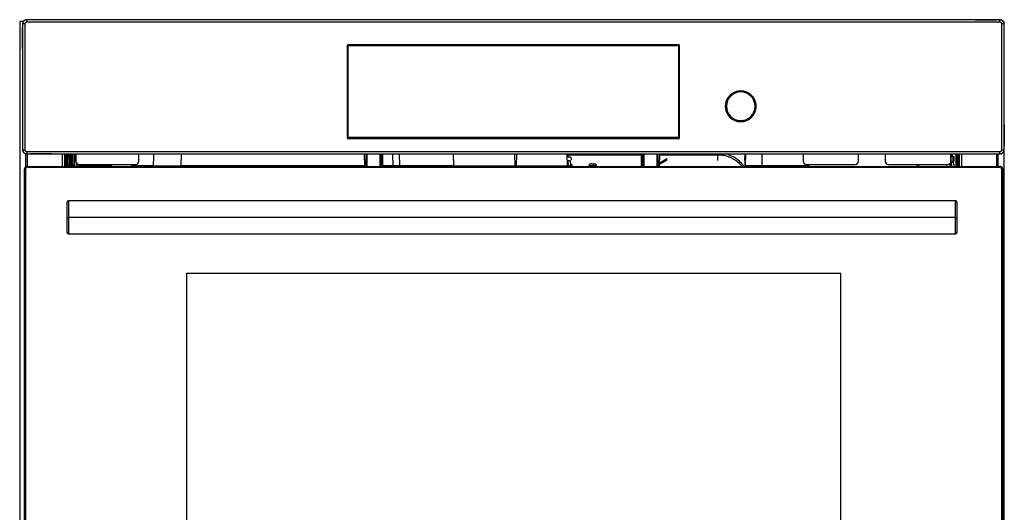
# Model space of a CAD drawing. Units: inches. Extents: x 7.5 to 93.6, y 8.1 to 62.4.
# Drawn here: x 38.8 to 62.3, y 19.9 to 31.7 of the extents above; entities that cross this region are included whole.
import ezdxf

# ---------------------------------------------------------------- set-up
doc = ezdxf.new("R2010")
doc.units = ezdxf.units.IN
doc.header["$MEASUREMENT"] = 0

msp = doc.modelspace()

# ---------------------------------------------------------------- linework, layer by layer
at = {"color": 7, "linetype": 'Continuous', "lineweight": 25}
for p, q in [((38.862, 31.638), (38.774, 31.638)), ((38.774, 31.638), (38.774, 8.616)), ((38.843, 31.579), (38.842, 31.579)), ((38.843, 31.579), (38.843, 28.571)), ((38.899, 31.579), (38.899, 28.571)), ((38.944, 31.681), (38.944, 31.68)), ((62.192, 31.68), (38.944, 31.68)), ((62.192, 31.625), (38.944, 31.625)), ((39.54, 31.681), (39.031, 31.681)), ((61.596, 31.681), (39.54, 31.681)), ((61.596, 31.681), (62.105, 31.681)), ((62.192, 31.68), (62.192, 31.681)), ((62.237, 28.571), (62.237, 31.579)), ((62.297, 31.638), (62.274, 31.638)), ((62.292, 28.571), (62.292, 31.579)), ((62.293, 31.579), (62.292, 31.579)), ((62.297, 8.616), (62.297, 31.638)), ((38.842, 30.984), (38.842, 31.493)), ((62.294, 30.984), (62.294, 31.493)), ((46.597, 31.053), (46.597, 28.86)), ((46.611, 31.059), (46.603, 31.059)), ((46.603, 28.87), (46.603, 31.059)), ((46.611, 31.059), (46.611, 28.87)), ((46.611, 31.059), (46.623, 31.059)), ((46.623, 28.87), (46.623, 31.059)), ((46.629, 31.085), (54.507, 31.085)), ((54.505, 31.079), (46.631, 31.079)), ((46.631, 31.079), (46.631, 31.067)), ((46.631, 31.067), (54.505, 31.067)), ((54.505, 31.079), (54.505, 31.067)), ((54.513, 31.059), (54.513, 28.87)), ((54.513, 31.059), (54.525, 31.059)), ((54.525, 28.87), (54.525, 31.059)), ((54.532, 31.059), (54.525, 31.059)), ((54.532, 31.059), (54.532, 28.87)), ((54.538, 28.86), (54.538, 31.053)), ((38.842, 30.984), (38.842, 29.167)), ((62.294, 29.167), (62.294, 30.984)), ((56.001, 29.972), (56.001, 29.965)), ((56.001, 29.953), (56.001, 29.965)), ((56.001, 29.268), (56.001, 29.256)), ((56.001, 29.248), (56.001, 29.256)), ((38.842, 29.167), (38.842, 28.658)), ((62.294, 29.167), (62.294, 28.658)), ((46.611, 28.87), (46.603, 28.87)), ((46.611, 28.87), (46.623, 28.87)), ((54.507, 28.829), (46.629, 28.829)), ((54.505, 28.862), (46.631, 28.862)), ((46.631, 28.85), (46.631, 28.862)), ((46.631, 28.85), (54.505, 28.85)), ((46.631, 28.85), (46.631, 28.842)), ((54.505, 28.842), (46.631, 28.842)), ((54.505, 28.85), (54.505, 28.862)), ((54.505, 28.85), (54.505, 28.842)), ((54.525, 28.87), (54.513, 28.87)), ((54.525, 28.87), (54.532, 28.87)), ((38.842, 28.571), (38.843, 28.571)), ((38.921, 28.164), (38.921, 28.472)), ((38.944, 28.526), (62.192, 28.526)), ((38.944, 28.47), (62.192, 28.47)), ((38.944, 28.47), (38.944, 28.469)), ((38.953, 28.469), (38.953, 28.173)), ((39.54, 28.469), (39.031, 28.469)), ((39.54, 28.469), (61.596, 28.469)), ((39.786, 28.469), (39.786, 28.173)), ((39.849, 28.173), (39.849, 28.469)), ((39.935, 28.173), (39.935, 28.469)), ((39.967, 28.469), (39.967, 28.173)), ((40.036, 28.22), (40.036, 28.469)), ((40.041, 28.173), (40.041, 28.469)), ((40.073, 28.469), (40.073, 28.173)), ((40.113, 28.469), (40.113, 28.297)), ((41.621, 28.297), (41.621, 28.469)), ((42.632, 28.183), (42.642, 28.469)), ((47.006, 28.469), (47.011, 28.173)), ((47.049, 28.173), (47.049, 28.469)), ((47.079, 28.173), (47.079, 28.469)), ((47.378, 28.469), (47.378, 28.173)), ((47.408, 28.469), (47.408, 28.173)), ((47.446, 28.173), (47.451, 28.469)), ((47.681, 28.469), (47.691, 28.183)), ((50.596, 28.469), (50.601, 28.173)), ((50.647, 28.173), (50.653, 28.469)), ((51.847, 28.469), (51.855, 28.183)), ((51.876, 28.399), (51.874, 28.469)), ((53.62, 28.469), (53.625, 28.173)), ((53.663, 28.173), (53.663, 28.469)), ((53.693, 28.173), (53.693, 28.469)), ((53.992, 28.469), (53.992, 28.173)), ((54.022, 28.469), (54.022, 28.173)), ((54.06, 28.173), (54.065, 28.469)), ((56.111, 28.469), (56.105, 28.183)), ((56.107, 28.399), (56.108, 28.469)), ((57.491, 28.469), (57.491, 28.297)), ((58.814, 28.297), (58.814, 28.469)), ((59.452, 28.469), (59.452, 28.297)), ((61.023, 28.297), (61.023, 28.469)), ((61.03, 28.173), (61.03, 28.469)), ((61.052, 28.469), (61.052, 28.409)), ((61.136, 28.469), (61.136, 28.173)), ((61.223, 28.173), (61.223, 28.469)), ((61.286, 28.173), (61.286, 28.469)), ((61.596, 28.469), (62.105, 28.469)), ((62.118, 28.173), (62.118, 28.469)), ((62.15, 28.173), (62.15, 28.469)), ((62.192, 28.469), (62.192, 28.47)), ((62.292, 28.571), (62.293, 28.571)), ((39.951, 28.427), (39.935, 28.384)), ((51.934, 28.39), (51.88, 28.39)), ((51.882, 28.183), (51.881, 28.301)), ((51.885, 28.311), (51.924, 28.311)), ((51.928, 28.301), (51.93, 28.183)), ((54.061, 28.225), (54.2, 28.305)), ((54.062, 28.261), (54.184, 28.332)), ((54.191, 28.336), (54.184, 28.332)), ((54.184, 28.332), (54.2, 28.305)), ((54.196, 28.339), (54.191, 28.336)), ((54.196, 28.339), (54.221, 28.353)), ((54.212, 28.312), (54.196, 28.339)), ((54.2, 28.305), (54.212, 28.312)), ((54.212, 28.312), (54.236, 28.326)), ((54.224, 28.355), (54.221, 28.353)), ((54.221, 28.353), (54.236, 28.326)), ((54.226, 28.356), (54.224, 28.355)), ((54.241, 28.329), (54.226, 28.356)), ((54.236, 28.326), (54.241, 28.329)), ((56.099, 28.301), (56.097, 28.183)), ((56.1, 28.39), (56.106, 28.39)), ((56.104, 28.311), (56.1, 28.311)), ((56.103, 28.183), (56.105, 28.301)), ((60.998, 28.24), (60.998, 28.173)), ((61.03, 28.409), (61.073, 28.409)), ((61.03, 28.291), (61.073, 28.291)), ((61.107, 28.179), (61.066, 28.291)), ((61.073, 28.291), (61.073, 28.409)), ((61.073, 28.409), (61.097, 28.409)), ((61.073, 28.291), (61.097, 28.291)), ((61.097, 28.291), (61.097, 28.409)), ((38.88, 28.094), (38.88, 13.626)), ((38.91, 28.094), (38.88, 28.094)), ((38.91, 28.094), (38.91, 13.626)), ((38.959, 28.144), (38.959, 28.173)), ((38.959, 28.173), (62.187, 28.173)), ((62.187, 28.144), (38.959, 28.144)), ((40.036, 28.173), (40.036, 28.22)), ((40.041, 28.22), (40.036, 28.22)), ((40.075, 28.22), (40.073, 28.22)), ((40.075, 28.173), (40.075, 28.22)), ((40.137, 28.205), (40.136, 28.189)), ((40.136, 28.189), (40.136, 28.197)), ((40.136, 28.189), (40.136, 28.174)), ((40.191, 28.219), (40.191, 28.205)), ((40.192, 28.219), (41.542, 28.219)), ((40.223, 28.219), (40.223, 28.205)), ((40.254, 28.197), (40.254, 28.173)), ((41.442, 28.192), (41.511, 28.192)), ((41.965, 28.183), (41.52, 28.183)), ((49.135, 28.183), (47.854, 28.183)), ((52.373, 28.191), (52.489, 28.191)), ((52.373, 28.191), (52.373, 28.191)), ((56.507, 28.183), (56.105, 28.183)), ((57.543, 28.183), (56.507, 28.183)), ((57.551, 28.173), (57.553, 28.174)), ((57.553, 28.192), (57.622, 28.192)), ((57.57, 28.219), (58.735, 28.219)), ((59.53, 28.219), (60.944, 28.219)), ((60.211, 28.219), (60.211, 28.173)), ((60.25, 28.219), (60.25, 28.173)), ((61.109, 28.173), (61.107, 28.179)), ((62.187, 28.173), (62.187, 28.144)), ((62.237, 13.626), (62.237, 28.094)), ((62.237, 28.094), (62.266, 28.094)), ((62.266, 13.626), (62.266, 28.094)), ((39.91, 26.953), (39.91, 27.317)), ((61.132, 27.346), (39.939, 27.346)), ((61.162, 27.317), (61.162, 26.953)), ((39.91, 26.953), (39.939, 26.953)), ((39.91, 26.589), (39.91, 26.953)), ((61.132, 26.953), (39.939, 26.953)), ((61.132, 26.953), (61.162, 26.953)), ((61.162, 26.953), (61.162, 26.589)), ((39.939, 26.559), (61.132, 26.559)), ((42.758, 25.614), (58.388, 25.614)), ((42.758, 25.614), (42.758, 14.118)), ((58.388, 14.118), (58.388, 25.614))]:
    msp.add_line(p, q, dxfattribs=at)
at = {"color": 8, "linetype": 'Continuous', "lineweight": 25}
for p, q in [((46.631, 31.079), (46.631, 31.085)), ((54.505, 31.079), (54.505, 31.085)), ((39.872, 28.469), (39.872, 28.173)), ((39.903, 28.173), (39.903, 28.469)), ((40.004, 28.173), (40.004, 28.469)), ((40.087, 28.469), (40.087, 28.173)), ((47.854, 28.183), (47.848, 28.469)), ((49.128, 28.469), (49.135, 28.183)), ((50.611, 28.173), (50.605, 28.469)), ((50.643, 28.469), (50.638, 28.173)), ((55.457, 28.451), (55.457, 28.469)), ((56.504, 28.469), (56.507, 28.183)), ((61.168, 28.173), (61.168, 28.469)), ((61.199, 28.173), (61.199, 28.469)), ((39.967, 28.342), (39.935, 28.353)), ((51.875, 28.451), (53.62, 28.451)), ((54.065, 28.451), (55.457, 28.451)), ((56.105, 28.301), (56.099, 28.301)), ((61.038, 28.235), (61.03, 28.291)), ((40.191, 28.205), (40.137, 28.205)), ((40.255, 28.205), (40.223, 28.205)), ((40.255, 28.205), (40.982, 28.205)), ((41.511, 28.192), (41.512, 28.219)), ((41.52, 28.192), (41.521, 28.219)), ((41.965, 28.183), (42.632, 28.183)), ((47.854, 28.183), (47.691, 28.183)), ((49.135, 28.183), (50.601, 28.183)), ((50.648, 28.183), (51.855, 28.183)), ((51.88, 28.183), (51.93, 28.183)), ((51.958, 28.191), (51.975, 28.191)), ((52.489, 28.191), (52.554, 28.191)), ((56.097, 28.183), (56.103, 28.183)), ((57.542, 28.224), (57.543, 28.192)), ((57.552, 28.221), (57.553, 28.192)), ((60.927, 28.219), (60.927, 28.173)), ((61.092, 28.173), (61.107, 28.179)), ((39.939, 27.346), (39.939, 26.953)), ((61.132, 26.953), (61.132, 27.346)), ((39.939, 26.953), (39.939, 26.559)), ((61.132, 26.559), (61.132, 26.953))]:
    msp.add_line(p, q, dxfattribs=at)
at = {"color": 8, "linetype": 'Continuous', "lineweight": 25, "flags": 128}
msp.add_lwpolyline([(41.972, 28.469), (41.97, 28.404), (41.965, 28.183)], dxfattribs=at)
at = {"color": 7, "linetype": 'Continuous', "lineweight": 25, "flags": 128}
for points in [[(41.443, 28.219), (41.442, 28.21), (41.442, 28.192)], [(57.622, 28.192), (57.621, 28.215), (57.621, 28.219)]]:
    msp.add_lwpolyline(points, dxfattribs=at)
at = {"color": 7, "linetype": 'Continuous', "lineweight": 25}
for centre, radius, start, end in [((54.001, 31.488), 15.159, 179.6571, 179.9837), ((38.944, 31.579), 0.101, 90, 180), ((39.035, 16.522), 15.159, 90.0163, 90.3429), ((62.101, 16.522), 15.159, 89.6571, 89.9837), ((62.192, 31.579), 0.101, 360, 90), ((47.135, 31.488), 15.159, 0.0163, 0.3429), ((46.629, 31.053), 0.0315, 90, 180), ((46.631, 31.059), 0.0197, 90, 180), ((46.631, 31.059), 0.00787, 90, 180), ((54.505, 31.059), 0.0197, 0, 90), ((54.505, 31.059), 0.00787, 0, 90), ((54.507, 31.053), 0.0315, 0, 90), ((56.001, 29.61), 0.368, 90, 270), ((56.001, 29.61), 0.354, 90, 270), ((56.001, 29.61), 0.343, 90, 270), ((56.001, 29.61), 0.368, 270, 90), ((56.001, 29.61), 0.354, 270, 90), ((56.001, 29.61), 0.343, 270, 90), ((46.629, 28.86), 0.0315, 180, 270), ((46.631, 28.87), 0.0197, 180, 270), ((46.631, 28.87), 0.00787, 180, 270), ((54.505, 28.87), 0.00787, 270, 360), ((54.505, 28.87), 0.0197, 270, 360), ((54.507, 28.86), 0.0315, 270, 0), ((54.001, 28.662), 15.159, 180.0163, 180.3429), ((38.944, 28.571), 0.101, 180, 270), ((39.035, 43.628), 15.159, 269.6571, 269.9837), ((62.101, 43.628), 15.159, 270.0163, 270.3429), ((62.192, 28.571), 0.101, 270, 360), ((47.135, 28.662), 15.159, 359.6571, 359.9837), ((40.054, 28.517), 0.137, 209.7182, 230.3377), ((40.054, 28.31), 0.137, 209.7182, 230.3377), ((40.192, 28.297), 0.0787, 180, 270), ((41.542, 28.297), 0.0787, 270, 360), ((57.57, 28.297), 0.0787, 180, 270), ((58.735, 28.297), 0.0787, 270, 360), ((59.53, 28.297), 0.0787, 180, 270), ((60.944, 28.297), 0.0787, 270, 360), ((38.959, 28.094), 0.0787, 90, 180), ((38.959, 28.094), 0.0492, 90, 180), ((40.254, 28.205), 0.063, 180, 210), ((40.254, 28.205), 0.0315, 180, 270), ((62.187, 28.094), 0.0787, 360, 90), ((62.187, 28.094), 0.0492, 0, 90), ((39.939, 27.317), 0.0299, 90, 180), ((61.132, 27.317), 0.0299, 0, 90), ((39.939, 26.589), 0.0299, 180, 270), ((61.132, 26.589), 0.0299, 270, 0)]:
    msp.add_arc(centre, radius, start, end, dxfattribs=at)
for points, knots in [([(38.944, 31.681), (38.938, 31.681), (38.926, 31.68), (38.907, 31.674), (38.888, 31.665), (38.872, 31.651), (38.859, 31.635), (38.849, 31.617), (38.843, 31.598), (38.843, 31.585), (38.842, 31.579)], [0, 0, 0, 0, 0.126748, 0.249823, 0.374856, 0.499059, 0.62364, 0.749082, 0.872682, 1, 1, 1, 1]), ([(38.912, 31.611), (38.908, 31.607), (38.9, 31.597), (38.899, 31.585), (38.899, 31.579)], [0, 0, 0, 0, 0.499996, 1, 1, 1, 1]), ([(38.944, 31.625), (38.938, 31.624), (38.926, 31.623), (38.917, 31.615), (38.912, 31.611)], [0, 0, 0, 0, 0.500004, 1, 1, 1, 1]), ([(62.293, 31.579), (62.293, 31.585), (62.292, 31.598), (62.287, 31.617), (62.277, 31.635), (62.264, 31.651), (62.248, 31.665), (62.229, 31.674), (62.21, 31.68), (62.198, 31.681), (62.192, 31.681)], [0, 0, 0, 0, 0.126748, 0.249823, 0.374856, 0.499059, 0.62364, 0.749082, 0.872682, 1, 1, 1, 1]), ([(62.224, 31.611), (62.219, 31.615), (62.21, 31.623), (62.198, 31.624), (62.192, 31.625)], [0, 0, 0, 0, 0.499996, 1, 1, 1, 1]), ([(62.237, 31.579), (62.237, 31.585), (62.235, 31.597), (62.228, 31.607), (62.224, 31.611)], [0, 0, 0, 0, 0.5000036, 1, 1, 1, 1]), ([(56.001, 29.248), (55.971, 29.25), (55.909, 29.255), (55.82, 29.291), (55.742, 29.351), (55.682, 29.43), (55.646, 29.519), (55.635, 29.61), (55.646, 29.702), (55.682, 29.791), (55.742, 29.87), (55.82, 29.929), (55.909, 29.966), (55.971, 29.97), (56.001, 29.972)], [0, 0, 0, 0, 0.078858, 0.162868, 0.25, 0.337116, 0.421126, 0.5, 0.578858, 0.662868, 0.75, 0.837116, 0.921126, 1, 1, 1, 1]), ([(56.001, 29.972), (56.031, 29.97), (56.093, 29.966), (56.181, 29.929), (56.26, 29.87), (56.32, 29.791), (56.355, 29.702), (56.367, 29.61), (56.355, 29.519), (56.32, 29.43), (56.26, 29.351), (56.181, 29.291), (56.093, 29.255), (56.031, 29.25), (56.001, 29.248)], [0, 0, 0, 0, 0.0788577, 0.1628677, 0.25, 0.3371162, 0.4211263, 0.5, 0.5788577, 0.6628677, 0.75, 0.8371162, 0.9211263, 1, 1, 1, 1]), ([(46.631, 28.842), (46.627, 28.843), (46.619, 28.844), (46.61, 28.851), (46.604, 28.86), (46.604, 28.867), (46.603, 28.87)], [0, 0, 0, 0, 0.279546, 0.559526, 0.779092, 1, 1, 1, 1]), ([(54.532, 28.87), (54.532, 28.866), (54.531, 28.858), (54.524, 28.849), (54.514, 28.843), (54.508, 28.843), (54.505, 28.842)], [0, 0, 0, 0, 0.279546, 0.559526, 0.779092, 1, 1, 1, 1]), ([(38.842, 28.571), (38.843, 28.565), (38.843, 28.553), (38.849, 28.534), (38.859, 28.515), (38.872, 28.499), (38.888, 28.486), (38.906, 28.476), (38.926, 28.47), (38.938, 28.47), (38.944, 28.469)], [0, 0, 0, 0, 0.126748, 0.249823, 0.374856, 0.499059, 0.62364, 0.749082, 0.872682, 1, 1, 1, 1]), ([(38.899, 28.571), (38.899, 28.565), (38.9, 28.553), (38.908, 28.544), (38.912, 28.539)], [0, 0, 0, 0, 0.500004, 1, 1, 1, 1]), ([(38.912, 28.539), (38.917, 28.535), (38.926, 28.527), (38.938, 28.526), (38.944, 28.526)], [0, 0, 0, 0, 0.499996, 1, 1, 1, 1]), ([(62.192, 28.469), (62.198, 28.47), (62.21, 28.47), (62.229, 28.476), (62.247, 28.486), (62.264, 28.499), (62.277, 28.515), (62.287, 28.533), (62.292, 28.553), (62.293, 28.565), (62.293, 28.571)], [0, 0, 0, 0, 0.126748, 0.249823, 0.374856, 0.499059, 0.62364, 0.749082, 0.872682, 1, 1, 1, 1]), ([(62.192, 28.526), (62.198, 28.526), (62.21, 28.527), (62.219, 28.535), (62.224, 28.539)], [0, 0, 0, 0, 0.5000036, 1, 1, 1, 1]), ([(62.224, 28.539), (62.228, 28.544), (62.235, 28.553), (62.237, 28.565), (62.237, 28.571)], [0, 0, 0, 0, 0.4999964, 1, 1, 1, 1]), ([(40.137, 28.205), (40.138, 28.209), (40.142, 28.219), (40.149, 28.227), (40.154, 28.23), (40.154, 28.23)], [0, 0, 0, 0, 0.475652, 0.951827, 1, 1, 1, 1]), ([(51.88, 28.39), (51.879, 28.39), (51.879, 28.39), (51.877, 28.392), (51.877, 28.395), (51.876, 28.398), (51.876, 28.399)], [0, 0, 0, 0, 0.2506, 0.499853, 0.749317, 1, 1, 1, 1]), ([(51.885, 28.311), (51.884, 28.311), (51.883, 28.311), (51.882, 28.308), (51.881, 28.305), (51.881, 28.303), (51.881, 28.301)], [0, 0, 0, 0, 0.250604, 0.49986, 0.749322, 1, 1, 1, 1]), ([(51.924, 28.311), (51.925, 28.311), (51.926, 28.311), (51.927, 28.308), (51.928, 28.305), (51.928, 28.303), (51.928, 28.301)], [0, 0, 0, 0, 0.250637, 0.499846, 0.749276, 1, 1, 1, 1]), ([(51.955, 28.331), (51.954, 28.339), (51.954, 28.354), (51.949, 28.374), (51.942, 28.387), (51.936, 28.389), (51.934, 28.39)], [0, 0, 0, 0, 0.249963, 0.499722, 0.749408, 1, 1, 1, 1]), ([(52.424, 28.236), (52.417, 28.235), (52.403, 28.234), (52.387, 28.222), (52.377, 28.207), (52.374, 28.196), (52.373, 28.191)], [0, 0, 0, 0, 0.279671, 0.559339, 0.779674, 1, 1, 1, 1]), ([(52.434, 28.236), (52.434, 28.236), (52.432, 28.236), (52.428, 28.236), (52.424, 28.236), (52.425, 28.236), (52.425, 28.236)], [0, 0, 0, 0, 0.039783, 0.317612, 0.847323, 1, 1, 1, 1]), ([(52.446, 28.236), (52.448, 28.236), (52.452, 28.236), (52.462, 28.236), (52.47, 28.236), (52.475, 28.236)], [0, 0, 0, 0, 0.201284, 0.473488, 1, 1, 1, 1]), ([(52.475, 28.236), (52.476, 28.236), (52.48, 28.234), (52.484, 28.224), (52.488, 28.209), (52.489, 28.197), (52.489, 28.191)], [0, 0, 0, 0, 0.2499986, 0.4999962, 0.7500029, 1, 1, 1, 1]), ([(52.475, 28.236), (52.48, 28.236), (52.487, 28.236), (52.492, 28.236), (52.494, 28.236)], [0, 0, 0, 0, 0.620399, 1, 1, 1, 1]), ([(52.554, 28.191), (52.552, 28.198), (52.549, 28.211), (52.535, 28.226), (52.519, 28.235), (52.508, 28.236), (52.503, 28.236)], [0, 0, 0, 0, 0.279669, 0.559345, 0.779674, 1, 1, 1, 1]), ([(52.554, 28.191), (52.552, 28.198), (52.549, 28.211), (52.535, 28.226), (52.519, 28.235), (52.508, 28.236), (52.503, 28.236)], [0, 0, 0, 0, 0.2796686, 0.5593452, 0.7796735, 1, 1, 1, 1]), ([(56.097, 28.331), (56.097, 28.337), (56.097, 28.348), (56.098, 28.364), (56.099, 28.378), (56.099, 28.388), (56.1, 28.389), (56.1, 28.39)], [0, 0, 0, 0, 0.170243, 0.35596, 0.551763, 0.783057, 1, 1, 1, 1]), ([(56.099, 28.301), (56.099, 28.302), (56.099, 28.304), (56.1, 28.307), (56.1, 28.309), (56.1, 28.311), (56.1, 28.311), (56.1, 28.311)], [0, 0, 0, 0, 0.170353, 0.356068, 0.551784, 0.782984, 1, 1, 1, 1]), ([(56.104, 28.311), (56.104, 28.311), (56.104, 28.31), (56.105, 28.308), (56.105, 28.305), (56.105, 28.302), (56.105, 28.301)], [0, 0, 0, 0, 0.279844, 0.574358, 0.796901, 1, 1, 1, 1]), ([(56.107, 28.399), (56.107, 28.398), (56.107, 28.396), (56.106, 28.394), (56.106, 28.392), (56.106, 28.39), (56.106, 28.39), (56.106, 28.39)], [0, 0, 0, 0, 0.170576, 0.356287, 0.551829, 0.782842, 1, 1, 1, 1]), ([(40.137, 28.205), (40.136, 28.203), (40.136, 28.201), (40.136, 28.198), (40.136, 28.197)], [0, 0, 0, 0, 0.561701, 1, 1, 1, 1]), ([(40.254, 28.197), (40.254, 28.198), (40.254, 28.201), (40.255, 28.204), (40.255, 28.205)], [0, 0, 0, 0, 0.5595142, 1, 1, 1, 1]), ([(40.261, 28.219), (40.261, 28.218), (40.257, 28.214), (40.256, 28.209), (40.255, 28.205)], [0, 0, 0, 0, 0.1325494, 1, 1, 1, 1]), ([(41.442, 28.192), (41.442, 28.19), (41.441, 28.187), (41.441, 28.182), (41.441, 28.177), (41.441, 28.174), (41.441, 28.173), (41.441, 28.173)], [0, 0, 0, 0, 0.1524848, 0.29722, 0.5621147, 0.7964035, 1, 1, 1, 1]), ([(41.51, 28.173), (41.51, 28.173), (41.51, 28.174), (41.51, 28.177), (41.511, 28.182), (41.511, 28.187), (41.511, 28.19), (41.511, 28.192)], [0, 0, 0, 0, 0.2173428, 0.4562289, 0.7166046, 0.8555821, 1, 1, 1, 1]), ([(41.52, 28.183), (41.52, 28.181), (41.52, 28.179), (41.517, 28.176), (41.514, 28.174), (41.512, 28.173), (41.51, 28.173)], [0, 0, 0, 0, 0.240554, 0.5, 0.759446, 1, 1, 1, 1]), ([(41.52, 28.192), (41.52, 28.192), (41.52, 28.192), (41.517, 28.191), (41.514, 28.191), (41.512, 28.191), (41.511, 28.192)], [0, 0, 0, 0, 0.279612, 0.559255, 0.779627, 1, 1, 1, 1]), ([(41.52, 28.183), (41.52, 28.183), (41.52, 28.183), (41.52, 28.186), (41.52, 28.189), (41.52, 28.191), (41.52, 28.192)], [0, 0, 0, 0, 0.278998, 0.558445, 0.779074, 1, 1, 1, 1]), ([(47.011, 28.183), (46.962, 28.183), (46.833, 28.183), (46.606, 28.183), (46.334, 28.183), (46.05, 28.183), (45.757, 28.183), (45.458, 28.183), (45.153, 28.183), (44.845, 28.183), (44.537, 28.183), (44.229, 28.183), (43.925, 28.183), (43.626, 28.183), (43.334, 28.183), (43.052, 28.183), (42.817, 28.183), (42.681, 28.183), (42.632, 28.183)], [0, 0, 0, 0, 0.039504, 0.105037, 0.170598, 0.236204, 0.301853, 0.367552, 0.433302, 0.499102, 0.564958, 0.630881, 0.696875, 0.762947, 0.829103, 0.895346, 0.961672, 1, 1, 1, 1]), ([(47.691, 28.183), (47.643, 28.183), (47.568, 28.183), (47.479, 28.183), (47.446, 28.183)], [0, 0, 0, 0, 0.635966, 1, 1, 1, 1]), ([(51.975, 28.191), (51.973, 28.198), (51.971, 28.21), (51.961, 28.219), (51.957, 28.223)], [0, 0, 0, 0, 0.548762, 1, 1, 1, 1]), ([(57.543, 28.192), (57.543, 28.192), (57.543, 28.192), (57.546, 28.191), (57.549, 28.191), (57.551, 28.191), (57.553, 28.192)], [0, 0, 0, 0, 0.279611, 0.559255, 0.779627, 1, 1, 1, 1]), ([(57.543, 28.192), (57.543, 28.19), (57.543, 28.188), (57.543, 28.185), (57.543, 28.183), (57.543, 28.183), (57.543, 28.183)], [0, 0, 0, 0, 0.280334, 0.560168, 0.780196, 1, 1, 1, 1]), ([(57.553, 28.173), (57.552, 28.173), (57.549, 28.174), (57.546, 28.176), (57.543, 28.179), (57.543, 28.181), (57.543, 28.183)], [0, 0, 0, 0, 0.240554, 0.5, 0.759446, 1, 1, 1, 1]), ([(57.553, 28.192), (57.553, 28.19), (57.553, 28.187), (57.553, 28.182), (57.553, 28.177), (57.553, 28.174), (57.553, 28.173), (57.553, 28.173)], [0, 0, 0, 0, 0.144418, 0.283395, 0.543771, 0.782657, 1, 1, 1, 1]), ([(57.622, 28.192), (57.622, 28.189), (57.622, 28.184), (57.622, 28.178), (57.622, 28.174), (57.622, 28.173), (57.622, 28.173)], [0, 0, 0, 0, 0.2504936, 0.4998352, 0.7493468, 1, 1, 1, 1])]:
    msp.add_open_spline(points, degree=3, knots=knots, dxfattribs=at)
for points in [[(38.899, 31.579), (38.891, 31.579), (38.877, 31.579), (38.859, 31.579), (38.846, 31.579), (38.844, 31.579), (38.843, 31.579)], [(38.944, 31.68), (38.944, 31.679), (38.944, 31.677), (38.944, 31.664), (38.944, 31.646), (38.944, 31.632), (38.944, 31.625)], [(62.192, 31.625), (62.192, 31.632), (62.192, 31.646), (62.192, 31.664), (62.192, 31.677), (62.192, 31.679), (62.192, 31.68)], [(62.292, 31.579), (62.291, 31.579), (62.289, 31.579), (62.277, 31.579), (62.259, 31.579), (62.244, 31.579), (62.237, 31.579)], [(38.843, 28.571), (38.844, 28.571), (38.846, 28.571), (38.859, 28.571), (38.877, 28.571), (38.891, 28.571), (38.899, 28.571)], [(38.944, 28.526), (38.944, 28.518), (38.944, 28.504), (38.944, 28.486), (38.944, 28.473), (38.944, 28.471), (38.944, 28.47)], [(62.192, 28.47), (62.192, 28.471), (62.192, 28.473), (62.192, 28.486), (62.192, 28.504), (62.192, 28.518), (62.192, 28.526)], [(62.237, 28.571), (62.244, 28.571), (62.259, 28.571), (62.277, 28.571), (62.289, 28.571), (62.291, 28.571), (62.292, 28.571)], [(55.457, 28.316), (55.457, 28.341), (55.457, 28.39), (55.457, 28.431), (55.457, 28.451)]]:
    msp.add_open_spline(points, degree=3, dxfattribs=at)
at = {"color": 8, "linetype": 'Continuous', "lineweight": 25}
for points, knots in [([(46.603, 31.059), (46.604, 31.063), (46.605, 31.071), (46.61, 31.077), (46.613, 31.079)], [0, 0, 0, 0, 0.52596, 1, 1, 1, 1]), ([(54.519, 31.082), (54.522, 31.08), (54.527, 31.077), (54.531, 31.068), (54.532, 31.062), (54.532, 31.059)], [0, 0, 0, 0, 0.3249026, 0.661423, 1, 1, 1, 1]), ([(56.075, 28.173), (56.05, 28.206), (55.995, 28.279), (55.883, 28.367), (55.76, 28.436), (55.673, 28.459), (55.634, 28.469)], [0, 0, 0, 0, 0.226964, 0.502675, 0.778392, 1, 1, 1, 1]), ([(55.457, 28.451), (55.504, 28.449), (55.599, 28.443), (55.735, 28.4), (55.861, 28.333), (55.959, 28.256), (56.005, 28.196), (56.023, 28.173)], [0, 0, 0, 0, 0.217033, 0.434076, 0.651129, 0.868177, 1, 1, 1, 1]), ([(61.047, 28.173), (61.045, 28.182), (61.042, 28.203), (61.039, 28.224), (61.038, 28.235)], [0, 0, 0, 0, 0.449253, 1, 1, 1, 1])]:
    msp.add_open_spline(points, degree=3, knots=knots, dxfattribs=at)

doc.saveas('drawing.dxf')
